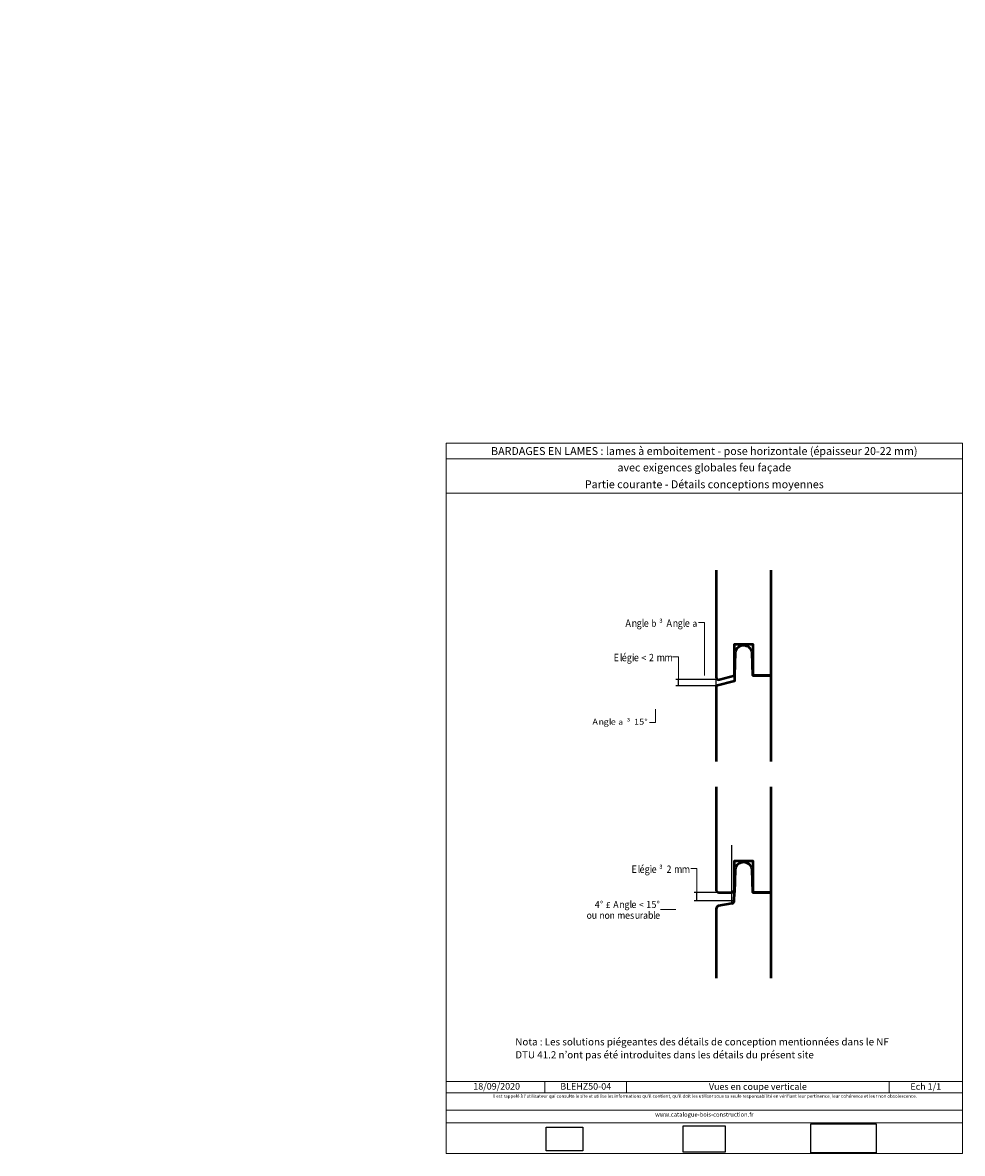
# Model space of a CAD drawing. Units: millimetres. Extents: x 0 to 2869, y -1726 to 0.
# Drawn here: x 2511 to 2869, y -1726 to -1294 of the extents above; entities that cross this region are included whole.
import ezdxf

# ---------------------------------------------------------------- set-up
doc = ezdxf.new("R2010")
doc.units = ezdxf.units.MM
doc.layers.get('Defpoints').update_dxf_attribs({"color": 10})
doc.layers.add('Ech.1_1', color=7, linetype='Continuous')
doc.styles.add('arial-', font='arial.ttf', dxfattribs={"height": 1})
doc.styles.add('symbol-', font='symbol.ttf', dxfattribs={"height": 1})
doc.dimstyles.get("Standard").update_dxf_attribs({"dimtxt": 0.18, "dimasz": 0.18, "dimexe": 0.18, "dimexo": 0.0625, "dimgap": 0.09, "dimtad": 0, "dimtih": 1, "dimtoh": 1, "dimdec": 4, "dimzin": 0, "dimdsep": 46, "dimtxsty": 'Standard', "dimcen": 0.09, "dimadec": 0, "dimazin": 0, "dimtfac": 1, "dimtdec": 4, "dimtofl": 0, "dimtmove": 0, "dimatfit": 3, "dimfxl": 1, "dimtolj": 1, "dimtzin": 0, "dimarcsym": 0})
picture_1 = doc.add_image_def('image1.jpg', size_in_pixel=(247, 171))
picture_2 = doc.add_image_def('image2.jpg', size_in_pixel=(200, 133))
picture_3 = doc.add_image_def('image3.jpg', size_in_pixel=(1326, 580))

# ---------------------------------------------------------------- blocks, each defined once
blk = doc.blocks.new('*D70')
at = {"layer": 'Defpoints', "color": 0}
for p in [(2767.81, -1626.32), (2782.15, -1626.32), (2782.15, -1629.53)]:
    blk.add_point(p, dxfattribs=at)
at = {"layer": 'Ech.1_1', "color": 0, "lineweight": -2}
for p, q in [((2782.15, -1626.32), (2766.81, -1626.32)), ((2767.81, -1629.53), (2767.81, -1626.32)), ((2782.15, -1629.53), (2766.81, -1629.53))]:
    blk.add_line(p, q, dxfattribs=at)
blk = doc.blocks.new('cw-dimension-symbol5')
at = {"lineweight": -2}
blk.add_hatch(color=0, dxfattribs=at).paths.add_polyline_path([(0, 0), (-1, 0.25), (-1, -0.25)])
at = {"color": 0, "lineweight": -2}
for p, q in [((0, 0), (-1, 0.25)), ((-1, 0.25), (-1, -0.25)), ((-1, -0.25), (0, 0))]:
    blk.add_line(p, q, dxfattribs=at)
blk = doc.blocks.new('*D71')
at = {"layer": 'Defpoints', "color": 0}
for p in [(2781.15, -1609.12), (2781.15, -1630.59), (2781.15, -1630.59), (2781.15, -1630.59)]:
    blk.add_point(p, dxfattribs=at)
at = {"layer": 'Ech.1_1', "color": 0, "lineweight": -2}
blk.add_line((2781.15, -1630.59), (2781.15, -1608.32), dxfattribs=at)
blk.add_line((2781.15, -1630.59), (2781.15, -1608.32), dxfattribs=at)
blk.add_arc((2781.15, -1630.59), 21.47, 90, 90, dxfattribs=at)
blk = doc.blocks.new('*D72')
at = {"layer": 'Defpoints', "color": 0}
for p in [(2775.15, -1523.64), (2775.15, -1547.55), (2775.15, -1547.55), (2775.15, -1547.55)]:
    blk.add_point(p, dxfattribs=at)
at = {"layer": 'Ech.1_1', "color": 0, "lineweight": -2}
blk.add_line((2775.15, -1547.55), (2775.15, -1522.64), dxfattribs=at)
blk.add_line((2775.15, -1547.55), (2775.15, -1522.64), dxfattribs=at)
blk.add_arc((2775.15, -1547.55), 23.91, 90, 90, dxfattribs=at)
blk = doc.blocks.new('*D73')
at = {"layer": 'Defpoints', "color": 0}
for p in [(2760.81, -1545.13), (2775.15, -1545.13), (2775.15, -1547.55)]:
    blk.add_point(p, dxfattribs=at)
at = {"layer": 'Ech.1_1', "color": 0, "lineweight": -2}
for p, q in [((2775.15, -1545.13), (2759.81, -1545.13)), ((2775.15, -1547.55), (2759.81, -1547.55)), ((2760.81, -1547.55), (2760.81, -1545.13))]:
    blk.add_line(p, q, dxfattribs=at)
blk = doc.blocks.new('*D74')
at = {"layer": 'Defpoints', "color": 0}
for p in [(2782.15, -1532.2), (2782.15, -1543.61), (2782.15, -1543.61), (2782.15, -1543.61)]:
    blk.add_point(p, dxfattribs=at)
at = {"layer": 'Ech.1_1', "color": 0, "lineweight": -2}
blk.add_line((2782.15, -1543.61), (2782.15, -1531.6), dxfattribs=at)
blk.add_line((2782.15, -1543.61), (2782.15, -1531.6), dxfattribs=at)
blk.add_arc((2782.15, -1543.61), 11.41, 90, 90, dxfattribs=at)

msp = doc.modelspace()

# ---------------------------------------------------------------- linework, layer by layer
at = {"layer": 'Ech.1_1', "color": 190, "lineweight": 15}
for p, q in [((2869.15017, -1460.905), (2672.15017, -1460.905)), ((2709.79108, -1698.42239), (2709.79108, -1702.82239)), ((2741.02213, -1698.42239), (2741.02213, -1702.82239)), ((2841.1907, -1698.42239), (2841.1907, -1702.82239))]:
    msp.add_line(p, q, dxfattribs=at)
at = {"layer": 'Ech.1_1', "color": 7, "lineweight": 50}
for p, q in [((2775.14648, -1503.31488), (2775.14648, -1541.72945)), ((2775.14648, -1504.92258), (2775.14648, -1544.21279)), ((2796.14648, -1576.35054), (2796.14648, -1528.22163)), ((2789.14648, -1540.33312), (2789.14648, -1543.60509)), ((2776.44708, -1545.13224), (2782.14648, -1543.60509)), ((2796.14648, -1543.60509), (2789.14648, -1543.60509)), ((2775.14648, -1547.55129), (2775.14648, -1576.35054)), ((2775.14648, -1586.02801), (2775.14648, -1625.31822)), ((2796.14648, -1659.06367), (2796.14648, -1610.93476)), ((2776.14648, -1626.31822), (2781.14648, -1626.31822)), ((2782.11195, -1629.52961), (2782.14648, -1626.31822)), ((2789.14648, -1623.04625), (2789.14648, -1626.31822)), ((2796.14648, -1626.31822), (2789.14648, -1626.31822)), ((2781.14648, -1630.58617), (2776.11195, -1631.47389)), ((2775.14648, -1632.53045), (2775.14648, -1659.06367))]:
    msp.add_line(p, q, dxfattribs=at)
at = {"layer": 'Ech.1_1', "color": 190, "lineweight": 15}
for points in [[(2869.15017, -1474.00839), (2672.15017, -1474.00839), (2672.15017, -1454.905), (2869.15017, -1454.905), (2869.15017, -1474.00839)], [(2869.15017, -1725.905), (2869.15017, -1454.905), (2672.15017, -1454.905), (2672.15017, -1725.905), (2869.15017, -1725.905)], [(2770.73963, -1543.60509), (2770.73963, -1523.35555), (2768.43181, -1523.35555)], [(2760.81035, -1547.55129), (2760.81035, -1536.47357), (2758.50253, -1536.47357)], [(2752.05282, -1556.35529), (2752.05282, -1561.48447), (2749.745, -1561.48447)], [(2767.81035, -1628.31822), (2767.81035, -1617.2405), (2765.50253, -1617.2405)], [(2759.81239, -1632.78344), (2756.19928, -1632.78344), (2753.89146, -1632.78344)], [(2672.15017, -1698.42239), (2869.15017, -1698.42239), (2869.15017, -1725.905), (2672.15017, -1725.905), (2672.15017, -1698.42239)], [(2869.15017, -1702.82239), (2672.15017, -1702.82239), (2672.15017, -1698.42239), (2869.15017, -1698.42239), (2869.15017, -1702.82239)], [(2869.15017, -1714.19662), (2672.15017, -1714.19662), (2672.15017, -1709.45121), (2869.15017, -1709.45121), (2869.15017, -1714.19662)]]:
    msp.add_lwpolyline(points, dxfattribs=at)
at = {"layer": 'Ech.1_1', "color": 7, "lineweight": 50}
for points in [[(2782.14648, -1543.60509), (2782.14648, -1531.60509), (2789.14648, -1531.60509), (2789.14648, -1543.60509), (2796.14648, -1543.60509), (2796.14648, -1503.31488)], [(2782.14648, -1543.60509), (2782.14648, -1545.67564), (2775.14648, -1547.55129)], [(2782.14648, -1625.31822), (2782.14648, -1614.31822), (2789.14648, -1614.31822), (2789.14648, -1626.31822), (2796.14648, -1626.31822), (2796.14648, -1586.02801)]]:
    msp.add_lwpolyline(points, dxfattribs=at)
for points in [[(2789.14648, -1543.60509), (2788.89648, -1534.83312, 0.839393323), (2782.39648, -1534.83312), (2782.14648, -1543.60509)], [(2789.14648, -1626.31822), (2788.89648, -1617.54625, 0.839393323), (2782.39648, -1617.54625), (2782.14648, -1626.31822)]]:
    msp.add_lwpolyline(points, format="xyb", dxfattribs=at)
for centre, radius, start, end in [((2776.15823, -1544.16123), 1.01306, 182.9171702, 286.566197), ((2776.24739, -1625.21731), 1.10552, 185.2370757, 264.7629243), ((2781.04557, -1625.21731), 1.10552, 275.2370757, 354.7629243), ((2780.83004, -1629.32761), 1.29774, 284.1133847, 351.0450188), ((2776.4284, -1632.73246), 1.29774, 104.1133847, 171.0450188)]:
    msp.add_arc(centre, radius, start, end, dxfattribs=at)

# ---------------------------------------------------------------- texts
at = {"layer": 'Ech.1_1', "color": 7}
for s, height, style, width, p in [('A', 2.82292, 'arial-', 0.893988, (2740.56108, -1524.99041)), ('n', 2.8572, 'arial-', 0.877169, (2742.93672, -1524.99041)), ('g', 2.8666, 'arial-', 0.85182, (2744.86907, -1524.99738)), ('l', 2.82292, 'arial-', 0.848846, (2746.82769, -1524.99041)), ('e', 2.85896, 'arial-', 0.8832, (2747.54375, -1524.99172)), ('b', 2.59047, 'symbol-', 0.839642, (2750.51523, -1524.96388)), ('³', 2.61274, 'symbol-', 0.933573, (2753.42024, -1524.99041)), ('A', 2.82292, 'arial-', 0.893988, (2756.22415, -1524.99041)), ('n', 2.8572, 'arial-', 0.877169, (2758.59978, -1524.99041)), ('g', 2.8666, 'arial-', 0.85182, (2760.53214, -1524.99738)), ('l', 2.82292, 'arial-', 0.848846, (2762.49076, -1524.99041)), ('e', 2.85896, 'arial-', 0.8832, (2763.20682, -1524.99172)), ('a', 2.61381, 'symbol-', 0.929346, (2766.09433, -1524.97996)), ('E', 2.82292, 'arial-', 0.882488, (2736.06547, -1538.10844)), ('l', 2.82292, 'arial-', 0.97315, (2738.3758, -1538.10844)), ('é', 2.81094, 'arial-', 0.923635, (2739.12144, -1538.11051)), ('g', 2.8666, 'arial-', 0.854491, (2741.08768, -1538.1154)), ('i', 2.82292, 'arial-', 0.97315, (2743.01089, -1538.10844)), ('e', 2.85896, 'arial-', 0.885969, (2743.77074, -1538.10974)), ('<', 2.55158, 'symbol-', 0.936117, (2746.66933, -1538.10844)), ('2', 2.81167, 'arial-', 0.886323, (2749.54198, -1538.10844)), ('m', 2.8572, 'arial-', 0.903216, (2752.40556, -1538.10844)), ('m', 2.8572, 'arial-', 0.888163, (2755.45059, -1538.10844)), ('A', 2.25833, 'arial-', 1.12257, (2727.95154, -1562.33833)), ('n', 2.23497, 'arial-', 1.094299, (2730.3446, -1562.33833)), ('g', 2.25688, 'arial-', 1.116248, (2732.23388, -1562.35456)), ('l', 2.25833, 'arial-', 1.218155, (2734.21606, -1562.33833)), ('e', 2.23745, 'arial-', 1.13367, (2734.96599, -1562.34017)), ('a', 2.09105, 'symbol-', 1.166969, (2737.82435, -1562.32996)), ('³', 2.0902, 'symbol-', 1.144365, (2741.04091, -1562.33833)), ('1', 2.24934, 'arial-', 1.124155, (2743.84707, -1562.33833)), ('5', 2.25158, 'arial-', 1.106688, (2745.82106, -1562.33769)), ('°', 2.19062, 'arial-', 1.123748, (2747.78165, -1562.30786)), ('E', 2.82292, 'arial-', 0.893064, (2742.88708, -1618.87537)), ('l', 2.82292, 'arial-', 0.842562, (2745.25134, -1618.87537)), ('é', 2.81094, 'arial-', 0.891641, (2745.9621, -1618.87744)), ('g', 2.8666, 'arial-', 0.868366, (2747.90157, -1618.88233)), ('i', 2.82292, 'arial-', 0.842562, (2749.83909, -1618.87537)), ('e', 2.85896, 'arial-', 0.876662, (2750.55937, -1618.87668)), ('³', 2.61274, 'symbol-', 0.926662, (2753.42503, -1618.87537)), ('2', 2.81167, 'arial-', 0.877012, (2756.22819, -1618.87537)), ('m', 2.8572, 'arial-', 0.878833, (2759.10739, -1618.87537)), ('m', 2.8572, 'arial-', 0.878833, (2762.07472, -1618.87537)), ('4', 2.613, 'arial-', 0.959091, (2728.85345, -1632.24757)), ('°', 2.61943, 'arial-', 0.938462, (2730.79654, -1632.21114)), ('£', 2.30929, 'symbol-', 1.009105, (2733.10653, -1632.24757)), ('A', 2.65539, 'arial-', 0.919319, (2735.91406, -1632.24757)), ('n', 2.67246, 'arial-', 0.913868, (2738.26167, -1632.24757)), ('g', 2.65513, 'arial-', 0.922547, (2740.19347, -1632.23473)), ('l', 2.65539, 'arial-', 0.905227, (2742.15823, -1632.24757)), ('e', 2.67543, 'arial-', 0.946747, (2742.8343, -1632.24977)), ('<', 2.44084, 'symbol-', 0.978589, (2745.73289, -1632.24757)), ('1', 2.64481, 'arial-', 0.954714, (2748.49286, -1632.24757)), ('5', 2.64745, 'arial-', 0.939879, (2750.5063, -1632.24757)), ('°', 2.61943, 'arial-', 0.938462, (2752.42189, -1632.21114)), ('o', 2.67543, 'arial-', 0.908102, (2725.74573, -1636.39038)), ('u', 2.7332, 'arial-', 0.895083, (2727.70937, -1636.38946)), ('n', 2.67246, 'arial-', 0.913868, (2730.61677, -1636.38818)), ('o', 2.67543, 'arial-', 0.908102, (2732.58813, -1636.39038)), ('n', 2.67246, 'arial-', 0.913868, (2734.50258, -1636.38818)), ('m', 2.67246, 'arial-', 0.933466, (2737.36987, -1636.38818)), ('e', 2.67543, 'arial-', 0.946747, (2740.38455, -1636.39038)), ('s', 2.67543, 'arial-', 0.945645, (2742.30561, -1636.39038)), ('u', 2.7332, 'arial-', 0.895083, (2744.13957, -1636.38946)), ('r', 2.67246, 'arial-', 0.884733, (2746.08504, -1636.38818)), ('a', 2.67543, 'arial-', 0.923079, (2747.27489, -1636.39038)), ('b', 2.70217, 'arial-', 0.920921, (2749.15706, -1636.38995)), ('l', 2.7004, 'arial-', 0.89014, (2751.15471, -1636.38818)), ('e', 2.67543, 'arial-', 0.946747, (2751.87302, -1636.39038))]:
    msp.add_text(s, height=height, dxfattribs=dict(at, style=style, width=width)).set_placement(p)
at = {"layer": 'Ech.1_1', "color": 190, "style": 'arial-'}
msp.add_text('18/09/2020', height=2.5, dxfattribs=at).set_placement((2682.5146, -1701.55857))
at = {"layer": 'Ech.1_1', "color": 200, "true_color": 0xa800ff, "attachment_point": 2, "line_spacing_factor": 1.08}
for s, insert, char_height, width in [('{\\fArial|b1|i0;\\W1.000000;\\H3.000000;\\c16711848;BARDAGES EN LAMES : lames à emboitement - pose horizontale (épaisseur 20-22 mm)}', (2770.65017, -1456.405), 3, 194), ("{\\fArial|b0|i1;\\W1.000000;\\H1.250000;\\c16711848; Il est rappelé à l'utilisateur qui consulte le site et utilise les informations qu'il contient, qu'il doit les utiliser sous sa seule responsabilité en vérifiant leur pertinence, leur cohérence et leur non obsolescence.}", (2770.65017, -1703.42621), 1.25, 195.75), ('{\\fArial|b0|i1;\\W1.000000;\\H1.625000;\\c16711848;www.catalogue-bois-construction.fr}', (2770.65017, -1710.25912), 1.625, 195.375)]:
    msp.add_mtext(s, dxfattribs=dict(at, insert=insert, char_height=char_height, width=width))
at = {"layer": 'Ech.1_1', "color": 4, "true_color": 0x00ffff, "line_spacing_factor": 1.08}
for s, insert, char_height, width, attachment_point in [('{\\fArial|b0|i0;\\W1.000000;\\H3.000000;\\c16711848;avec exigences globales feu façade}', (2770.65017, -1462.67639), 3, 194, 2), ('{\\fArial|b0|i0;\\W1.000000;\\H3.000000;\\c16711848;Partie courante - Détails conceptions moyennes}', (2770.65017, -1469.087), 3, 194, 2), ('{\\fArial|b0|i0;\\W1.000000;\\H2.750000;\\c16711848;Nota : Les solutions piégeantes des détails de conception mentionnées dans le NF DTU 41.2 n’ont pas été introduites dans les détails du présent site}', (2698.52517, -1681.9531), 2.75, 144.25, 1), ('{\\fArial|b0|i0;\\W1.000000;\\H2.500000;\\c16711848;BLEHZ50-04}', (2725.40661, -1699.07239), 2.5, 28.7310436, 2), ('{\\fArial|b0|i0;\\W1.000000;\\H2.500000;\\c16711848;Vues en coupe verticale}', (2791.10642, -1699.16017), 2.5, 97.6685769, 2), ('{\\fArial|b0|i0;\\W1.000000;\\H2.500000;\\c16711848;Ech 1/1 }', (2855.17044, -1699.12674), 2.5, 25.4594671, 2)]:
    msp.add_mtext(s, dxfattribs=dict(at, insert=insert, char_height=char_height, width=width, attachment_point=attachment_point))

# ---------------------------------------------------------------- dimensions: what is measured, and where the dimension line sits
at = {"layer": 'Ech.1_1', "color": 190, "lineweight": 15}
for p1, p2, picture in [((2782.14648, -1629.52961), (2782.14648, -1626.31822), '*D70'), ((2775.14648, -1547.55129), (2775.14648, -1545.13224), '*D73')]:
    dim = msp.add_aligned_dim(p1=p1, p2=p2, distance=14.33613, text=' ', dimstyle='Standard', override={"dimasz": 2, "dimexe": 1, "dimexo": 0, "dimgap": 0, "dimlfac": 1, "dimblk": 'cw-dimension-symbol5', "dimtofl": 1, "dimtmove": 2}, dxfattribs=at)
    dim.commit()
    dim.dimension.update_dxf_attribs({"geometry": picture, "text_midpoint": (0, 0)})
for base, center, p1, p2, override, picture in [((2781.14648, -1609.12048), (2781.14648, -1630.58617), (2781.14648, -1630.58617), (2781.14648, -1630.58617), {"dimasz": 1.6, "dimexe": 0.8, "dimexo": 0, "dimgap": 0, "dimlfac": 1, "dimblk": 'cw-dimension-symbol5', "dimtofl": 1, "dimtmove": 2}, '*D71'), ((2775.14648, -1523.64297), (2775.14648, -1547.55129), (2775.14648, -1547.55129), (2775.14648, -1547.55129), {"dimasz": 2, "dimexe": 1, "dimexo": 0, "dimgap": 0, "dimlfac": 1, "dimblk": 'cw-dimension-symbol5', "dimtofl": 1, "dimtmove": 2}, '*D72'), ((2782.14648, -1532.19824), (2782.14648, -1543.60509), (2782.14648, -1543.60509), (2782.14648, -1543.60509), {"dimasz": 1.2, "dimexe": 0.6, "dimexo": 0, "dimgap": 0, "dimlfac": 1, "dimblk": 'cw-dimension-symbol5', "dimtofl": 1, "dimtmove": 2}, '*D74')]:
    dim = msp.add_angular_dim_3p(base=base, center=center, p1=p1, p2=p2, text=' ', dimstyle='Standard', override=override, dxfattribs=at)
    dim.commit()
    dim.dimension.update_dxf_attribs({"geometry": picture, "text_midpoint": (0, 0)})

# ---------------------------------------------------------------- referenced raster images: frames only (the image files are external)
at = {"layer": 'Ech.1_1'}
image = msp.add_image(picture_1, insert=(2710.36302, -1724.89789), size_in_units=(14, 9), dxfattribs=at)
image = msp.add_image(picture_2, insert=(2762.57856, -1725.40881), size_in_units=(16, 10), dxfattribs=at)
image = msp.add_image(picture_3, insert=(2811.25349, -1725.64981), size_in_units=(25, 11), dxfattribs=at)

doc.saveas('drawing.dxf')
